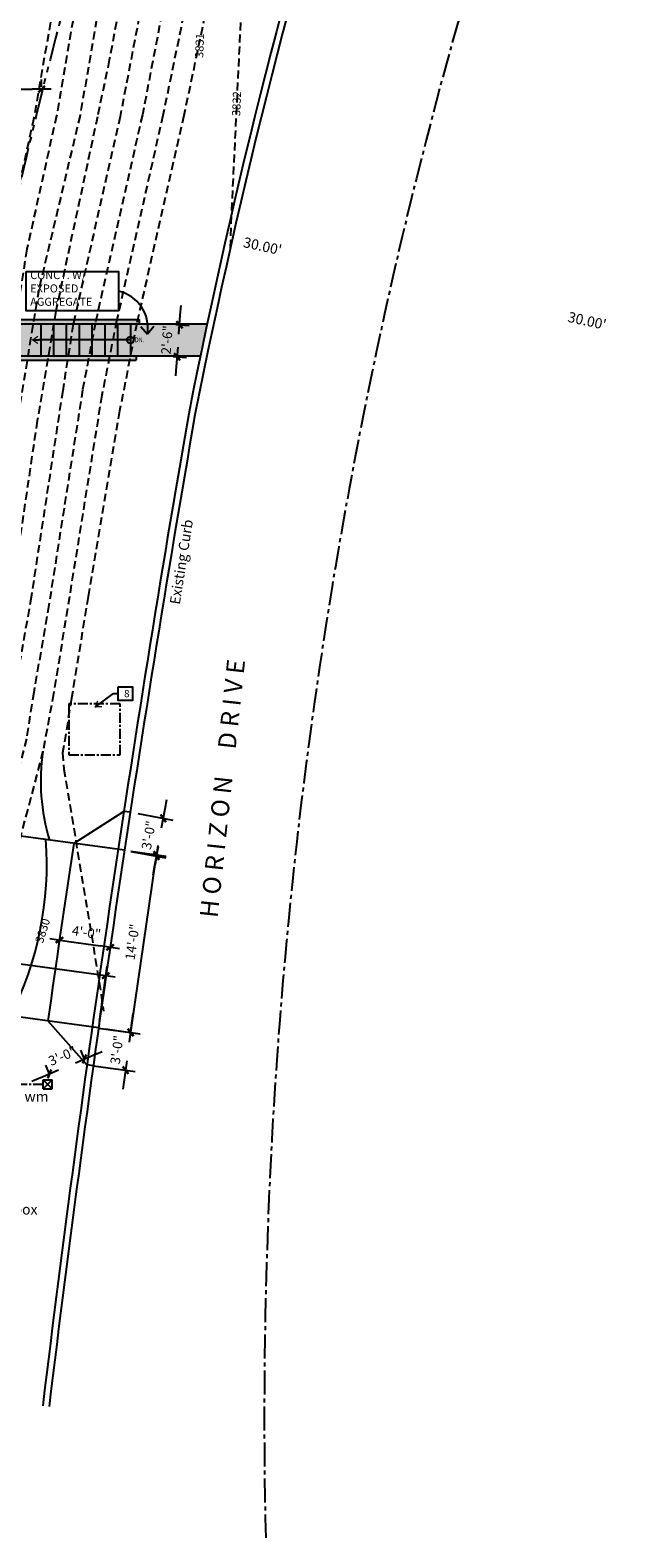
# Model space of a CAD drawing. Units: inches. Extents: x -16530 to 3364, y 24531 to 36020.
# Drawn here: x -13522 to -12952, y 30767 to 32180 of the extents above; entities that cross this region are included whole.
import ezdxf

# ---------------------------------------------------------------- set-up
doc = ezdxf.new("R2010")
doc.units = ezdxf.units.IN
doc.header["$LTSCALE"] = 30
doc.header["$MEASUREMENT"] = 0
for name, pattern in [('CENTER', [2, 1.25, -0.25, 0.25, -0.25]), ('CENTER2', [1.125, 0.75, -0.125, 0.125, -0.125]), ('HIDDEN', [0.375, 0.25, -0.125]), ('PHANTOM', [2.5, 1.25, -0.25, 0.25, -0.25, 0.25, -0.25])]:
    doc.linetypes.add(name, pattern=pattern)
doc.layers.get('0').update_dxf_attribs({"linetype": 'CONTINUOUS'})
doc.layers.get('Defpoints').update_dxf_attribs({"linetype": 'CONTINUOUS'})
for name, color, linetype in [('2', 2, 'CONTINUOUS'), ('4', 4, 'CONTINUOUS'), ('A-Anno-Note', 4, 'CONTINUOUS'), ('A-BUILDING-1ST', 253, 'CONTINUOUS'), ('A-CALLOUT', 3, 'CONTINUOUS'), ('A-HARDSCAPE', 3, 'CONTINUOUS'), ('A-STAIR-NOTES', 4, 'CONTINUOUS'), ('CL', 7, 'CENTER2'), ('CONTOURS', 2, 'CONTINUOUS'), ('e-curb', 4, 'CONTINUOUS'), ('H-TEXT', 2, 'CONTINUOUS'), ('NTEXT', 2, 'CONTINUOUS'), ('PLOTPLAN', 7, 'CONTINUOUS'), ('PLOTTEXT', 3, 'CONTINUOUS'), ('S-PROP-LINE', 6, 'PHANTOM'), ('STXT', 2, 'CONTINUOUS')]:
    doc.layers.add(name, color=color, linetype=linetype)
doc.styles.add('A1', font='a1.shx')
doc.styles.add('ANNTEXT', font='a1.shx')
doc.styles.add('CG0002', font='romans', dxfattribs={"height": 0.64})
doc.styles.add('L140', font='simplex', dxfattribs={"height": 1.4})
doc.styles.add('L80', font='simplex', dxfattribs={"height": 0.8})
doc.styles.add('ROMAND', font='a1.shx', dxfattribs={"width": 0.85})
doc.dimstyles.new('ARCH96', dxfattribs={"dimscale": 96, "dimtxt": 0.09375, "dimasz": 0.09375, "dimexe": 0.09375, "dimexo": 0.0625, "dimgap": 0.0625, "dimtad": 1, "dimdec": 0, "dimrnd": 0.25, "dimzin": 7, "dimdsep": 46, "dimlunit": 4, "dimtxsty": 'A1', "dimblk1": 'ARTICK', "dimblk2": 'ARTICK', "dimsah": 1, "dimcen": 0.0625, "dimdle": 0.09375, "dimclrd": 3, "dimclre": 3, "dimclrt": 2, "dimadec": 0, "dimazin": 0, "dimtfac": 1, "dimtdec": 0, "dimtix": 1, "dimtofl": 0, "dimtmove": 2, "dimatfit": 3, "dimldrblk": 'ARTICK', "dimfxl": 1, "dimfrac": 2, "dimtolj": 1, "dimtzin": 7, "dimarcsym": 0})
doc.dimstyles.new('LEADER', dxfattribs={"dimscale": 48, "dimtxt": 0.09375, "dimasz": 0.09375, "dimexe": 0, "dimexo": 0, "dimgap": 0.0625, "dimtad": 0, "dimdec": 4, "dimzin": 0, "dimdsep": 46, "dimlunit": 4, "dimtxsty": 'ROMAND', "dimblk1": 'ARRD', "dimblk2": 'ARRD', "dimsah": 1, "dimcen": 0.09375, "dimclrd": 1, "dimclre": 1, "dimadec": 0, "dimazin": 0, "dimtfac": 1, "dimtdec": 4, "dimtofl": 0, "dimtmove": 0, "dimatfit": 3, "dimldrblk": 'ARRD', "dimfxl": 1, "dimtvp": 0.7, "dimfrac": 2, "dimtolj": 1, "dimtzin": 0, "dimarcsym": 0})

# ---------------------------------------------------------------- blocks, each defined once
blk = doc.blocks.new('ARRD')
for p in [(-0.08, 0.05), (-0.08, -0.05)]:
    blk.add_line(p, (0, 0))
at = {"color": 1}
blk.add_line((0, 0), (-1, 0), dxfattribs=at)
at = {"color": 1, "const_width": 0.2}
blk.add_lwpolyline([(-0.83, 0.56), (0, 0), (-0.83, -0.56)], dxfattribs=at)
blk = doc.blocks.new('ARTICK')
at = {"color": 3}
blk.add_line((1, 0), (-1, 0), dxfattribs=at)
at = {"color": 3, "const_width": 0.25}
blk.add_lwpolyline([(0.35, 0.35), (-0.35, -0.35)], dxfattribs=at)
blk = doc.blocks.new('*D22')
at = {"layer": 'Defpoints', "color": 0, "transparency": 16777216}
for p in [(-13434, 31411.1), (-13404, 31406.8), (-13458.3, 31244.9)]:
    blk.add_point(p, dxfattribs=at)
at = {"layer": 'PLOTTEXT', "color": 3, "lineweight": -2, "transparency": 16777216}
for p, q in [((-13428.1, 31410.3), (-13395.1, 31405.5)), ((-13426.9, 31249.4), (-13405.3, 31397.8)), ((-13452.3, 31244), (-13419.3, 31239.2))]:
    blk.add_line(p, q, dxfattribs=at)
at = {"layer": 'PLOTTEXT', "color": 3, "lineweight": -2, "transparency": 16777216, "xscale": 9, "yscale": 9, "zscale": 9}
for p, rotation in [((-13404, 31406.8), 81.717811430667), ((-13428.2, 31240.5), 261.717811430667)]:
    blk.add_blockref('ARTICK', p, dxfattribs=dict(at, rotation=rotation))
at = {"layer": 'PLOTTEXT', "color": 2, "transparency": 16777216, "insert": (-13426.7, 31325.2), "char_height": 9, "attachment_point": 5, "rotation": 81.7178, "style": 'A1'}
blk.add_mtext('\\A1;14\'-0"', dxfattribs=at)
blk = doc.blocks.new('*D23')
at = {"layer": 'Defpoints', "color": 0, "transparency": 16777216}
for p in [(-13464.3, 31245.3), (-13469, 31210), (-13433.1, 31205.1)]:
    blk.add_point(p, dxfattribs=at)
at = {"layer": 'PLOTTEXT', "color": 3, "lineweight": -2, "transparency": 16777216}
for p, q in [((-13427.1, 31249.3), (-13425.9, 31258.2)), ((-13458.3, 31244.5), (-13419.4, 31239.2)), ((-13463.1, 31209.2), (-13424.2, 31203.9)), ((-13434.3, 31196.2), (-13435.5, 31187.3))]:
    blk.add_line(p, q, dxfattribs=at)
at = {"layer": 'PLOTTEXT', "color": 3, "lineweight": -2, "transparency": 16777216, "xscale": 9, "yscale": 9, "zscale": 9}
for p, rotation in [((-13428.3, 31240.4), 262.277499999985), ((-13433.1, 31205.1), 82.27749999998494)]:
    blk.add_blockref('ARTICK', p, dxfattribs=dict(at, rotation=rotation))
at = {"layer": 'PLOTTEXT', "color": 2, "transparency": 16777216, "insert": (-13441.2, 31224.2), "char_height": 9, "attachment_point": 5, "rotation": 82.2775, "style": 'A1'}
blk.add_mtext('\\A1;3\'-0"', dxfattribs=at)
blk = doc.blocks.new('*D24')
at = {"layer": 'Defpoints', "color": 0, "transparency": 16777216}
for p in [(-13427.5, 31446.6), (-13397.7, 31441.1), (-13434, 31411.1)]:
    blk.add_point(p, dxfattribs=at)
at = {"layer": 'PLOTTEXT', "color": 3, "lineweight": -2, "transparency": 16777216}
for p, q in [((-13396, 31449.9), (-13394.4, 31458.8)), ((-13421.6, 31445.5), (-13388.8, 31439.4)), ((-13428.1, 31410), (-13395.3, 31404)), ((-13405.8, 31396.8), (-13407.4, 31387.9))]:
    blk.add_line(p, q, dxfattribs=at)
at = {"layer": 'PLOTTEXT', "color": 3, "lineweight": -2, "transparency": 16777216, "xscale": 9, "yscale": 9, "zscale": 9}
for p, rotation in [((-13397.7, 31441.1), 259.5700155676701), ((-13404.2, 31405.6), 79.57001556767013)]:
    blk.add_blockref('ARTICK', p, dxfattribs=dict(at, rotation=rotation))
at = {"layer": 'PLOTTEXT', "color": 2, "transparency": 16777216, "insert": (-13411.4, 31425.3), "char_height": 9, "attachment_point": 5, "rotation": 79.57, "style": 'A1'}
blk.add_mtext('\\A1;3\'-0"', dxfattribs=at)
blk = doc.blocks.new('*D25')
at = {"layer": 'Defpoints', "color": 0, "transparency": 16777216}
for p in [(-13471.6, 31215.6), (-13469.2, 31210), (-13501.9, 31196)]:
    blk.add_point(p, dxfattribs=at)
at = {"layer": 'PLOTTEXT', "color": 3, "lineweight": -2, "transparency": 16777216}
for p, q in [((-13471.5, 31215.5), (-13475.1, 31223.8)), ((-13463.3, 31219.1), (-13455, 31222.6)), ((-13504.3, 31201.5), (-13507.8, 31209.8)), ((-13512.6, 31198), (-13520.8, 31194.5))]:
    blk.add_line(p, q, dxfattribs=at)
at = {"layer": 'PLOTTEXT', "color": 3, "lineweight": -2, "transparency": 16777216, "xscale": 9, "yscale": 9, "zscale": 9}
for p, rotation in [((-13471.6, 31215.6), 203.1528562025106), ((-13504.3, 31201.6), 23.1528562025106)]:
    blk.add_blockref('ARTICK', p, dxfattribs=dict(at, rotation=rotation))
at = {"layer": 'PLOTTEXT', "color": 2, "transparency": 16777216, "insert": (-13492.1, 31218.4), "char_height": 9, "attachment_point": 5, "rotation": 23.1529, "style": 'A1'}
blk.add_mtext('\\A1;3\'-0"', dxfattribs=at)
blk = doc.blocks.new('*D26')
at = {"layer": 'Defpoints', "color": 0, "transparency": 16777216}
for p in [(-13493.9, 31334.5), (-13447.5, 31320.2), (-13446.4, 31327.6)]:
    blk.add_point(p, dxfattribs=at)
at = {"layer": 'PLOTTEXT', "color": 3, "lineweight": -2, "transparency": 16777216}
for p, q in [((-13494.8, 31328.5), (-13496.3, 31318.2)), ((-13486.1, 31325.8), (-13456.4, 31321.5)), ((-13447.3, 31321.6), (-13448.8, 31311.3))]:
    blk.add_line(p, q, dxfattribs=at)
at = {"layer": 'PLOTTEXT', "color": 3, "lineweight": -2, "transparency": 16777216, "xscale": 9, "yscale": 9, "zscale": 9}
for p, rotation in [((-13495, 31327.1), 171.7192855076334), ((-13447.5, 31320.2), 351.7192855076334)]:
    blk.add_blockref('ARTICK', p, dxfattribs=dict(at, rotation=rotation))
at = {"layer": 'PLOTTEXT', "color": 2, "transparency": 16777216, "insert": (-13469.7, 31334.2), "char_height": 9, "attachment_point": 5, "rotation": 351.7193, "style": 'A1'}
blk.add_mtext('\\A1;4\'-0"', dxfattribs=at)
blk = doc.blocks.new('*D27')
at = {"layer": 'Defpoints', "color": 0, "transparency": 16777216}
for p in [(-13650.5, 31320.6), (-13657.1, 31271.8), (-13458.3, 31244.9)]:
    blk.add_point(p, dxfattribs=at)
at = {"layer": 'PLOTTEXT', "color": 3, "lineweight": -2, "transparency": 16777216}
for p, q in [((-13656.3, 31277.8), (-13649.3, 31329.5)), ((-13460.6, 31294.8), (-13641.6, 31319.4)), ((-13457.4, 31250.8), (-13450.4, 31302.6))]:
    blk.add_line(p, q, dxfattribs=at)
at = {"layer": 'PLOTTEXT', "color": 3, "lineweight": -2, "transparency": 16777216, "xscale": 9, "yscale": 9, "zscale": 9}
for p, rotation in [((-13650.5, 31320.6), 172.2774999999986), ((-13451.6, 31293.6), 352.2774999999987)]:
    blk.add_blockref('ARTICK', p, dxfattribs=dict(at, rotation=rotation))
at = {"layer": 'PLOTTEXT', "color": 2, "transparency": 16777216, "insert": (-13549.6, 31317.7), "char_height": 9, "attachment_point": 5, "rotation": 352.2775, "style": 'A1'}
blk.add_mtext('\\A1;16\'-9"', dxfattribs=at)
blk = doc.blocks.new('*D28')
at = {"layer": 'Defpoints', "color": 0, "transparency": 16777216}
for p in [(-13511.7, 32124.2), (-13811.8, 32120.5), (-13511.7, 32120.5)]:
    blk.add_point(p, dxfattribs=at)
at = {"layer": 'PLOTTEXT', "color": 3, "lineweight": -2, "transparency": 16777216}
for p, q in [((-13811.8, 32126.5), (-13811.8, 32133.2)), ((-13802.8, 32124.2), (-13520.7, 32124.2)), ((-13511.7, 32126.5), (-13511.7, 32133.2))]:
    blk.add_line(p, q, dxfattribs=at)
at = {"layer": 'PLOTTEXT', "color": 3, "lineweight": -2, "transparency": 16777216, "xscale": 9, "yscale": 9, "zscale": 9, "rotation": 180}
blk.add_blockref('ARTICK', (-13811.8, 32124.2), dxfattribs=at)
at = {"layer": 'PLOTTEXT', "color": 3, "lineweight": -2, "transparency": 16777216, "xscale": 9, "yscale": 9, "zscale": 9}
blk.add_blockref('ARTICK', (-13511.7, 32124.2), dxfattribs=at)
at = {"layer": 'PLOTTEXT', "color": 2, "transparency": 16777216, "insert": (-13661.7, 32134.9), "char_height": 9, "attachment_point": 5, "style": 'A1'}
blk.add_mtext('\\A1;25\'-0"', dxfattribs=at)
blk = doc.blocks.new('ARR')
for p in [(3.58, 3.06), (3.58, -3.06)]:
    blk.add_line(p, (0, 0))
blk = doc.blocks.new('*D37')
at = {"layer": 'Defpoints', "color": 0, "transparency": 16777216}
for p in [(-13392, 31904.3), (-13382.5, 31903.5), (-13394.3, 31874.3)]:
    blk.add_point(p, dxfattribs=at)
at = {"layer": 'PLOTTEXT', "color": 3, "lineweight": -2, "transparency": 16777216}
for p, q in [((-13381.8, 31912.5), (-13381.1, 31921.5)), ((-13386, 31903.8), (-13373.5, 31902.8)), ((-13388.3, 31873.8), (-13375.8, 31872.8)), ((-13385.5, 31864.6), (-13386.2, 31855.6))]:
    blk.add_line(p, q, dxfattribs=at)
at = {"layer": 'PLOTTEXT', "color": 3, "lineweight": -2, "transparency": 16777216, "xscale": 9, "yscale": 9, "zscale": 9}
for p, rotation in [((-13382.5, 31903.5), 265.6132285717919), ((-13384.8, 31873.5), 85.61322857179194)]:
    blk.add_blockref('ARTICK', p, dxfattribs=dict(at, rotation=rotation))
at = {"layer": 'PLOTTEXT', "color": 2, "transparency": 16777216, "insert": (-13394.3, 31889.3), "char_height": 9, "attachment_point": 5, "rotation": 85.6132, "style": 'A1'}
blk.add_mtext('\\A1;2\'-6"', dxfattribs=at)

msp = doc.modelspace()

# ---------------------------------------------------------------- hatches: boundary and pattern name
at = {"layer": 'A-BUILDING-1ST'}
msp.add_hatch(color=256, dxfattribs=at).paths.add_polyline_path([(-13362.727824, 31874.268851), (-13356.550936, 31904.253564), (-13420.078472, 31904.268851), (-13420.078472, 31908.268851), (-13763.785122, 31908.268851), (-13763.785122, 31904.268851), (-13763.785122, 31870.268851), (-13423.200361, 31870.268851), (-13423.200361, 31874.268851)])

# ---------------------------------------------------------------- linework, layer by layer
at = {"layer": '4'}
for p, q in [((-13510.368273, 31187.56872), (-13510.368273, 31196.02313)), ((-13501.913864, 31196.02313), (-13510.368273, 31187.56872)), ((-13510.368273, 31196.02313), (-13501.913864, 31187.56872)), ((-13510.368273, 31196.02313), (-13501.913864, 31196.02313)), ((-13501.913864, 31187.56872), (-13501.913864, 31196.02313)), ((-13510.368273, 31187.56872), (-13501.913864, 31187.56872))]:
    msp.add_line(p, q, dxfattribs=at)
at = {"layer": 'A-Anno-Note', "color": 1}
msp.add_arc((-13447.803093, 31900.251883), 35.721684, 351.356810361, 76.751748158, dxfattribs=at)
at = {"layer": 'A-CALLOUT'}
for p, q in [((-13763.785122, 31908.268851), (-13420.078472, 31908.268851)), ((-13763.785122, 31904.268851), (-13420.078472, 31904.268851)), ((-13512.563813, 31904.268851), (-13512.563813, 31874.268851)), ((-13500.563813, 31904.268851), (-13500.563813, 31874.268851)), ((-13488.563813, 31904.268851), (-13488.563813, 31874.268851)), ((-13476.563813, 31904.268851), (-13476.563813, 31874.268851)), ((-13464.563813, 31904.268851), (-13464.563813, 31874.268851)), ((-13452.563813, 31904.268851), (-13452.563813, 31874.268851)), ((-13440.563813, 31904.268851), (-13440.563813, 31874.268851)), ((-13428.563813, 31904.268851), (-13428.563813, 31874.268851)), ((-13420.078472, 31904.268851), (-13420.078472, 31908.268851)), ((-13420.078472, 31904.268851), (-13356.623591, 31904.268851)), ((-13763.785122, 31874.268851), (-13423.200361, 31874.268851)), ((-13763.785122, 31870.268851), (-13423.200361, 31870.268851)), ((-13423.200361, 31874.268851), (-13362.727824, 31874.268851)), ((-13423.200361, 31874.268851), (-13423.200361, 31870.268851))]:
    msp.add_line(p, q, dxfattribs=at)
for centre, radius, start, end in [((-13321.457536, 31476.028602), 191.074314, 171.592200699, 196.846347166), ((-13824.520612, 31398.785913), 317.707435, 333.302433639, 4.026913052)]:
    msp.add_arc(centre, radius, start, end, dxfattribs=at)
at = {"layer": 'A-HARDSCAPE'}
for p, q in [((-13434.608867, 31447.528777), (-13481.618275, 31417.574008)), ((-13428.662487, 31446.722417), (-13434.608867, 31447.528777)), ((-13434.048699, 31411.123326), (-13637.933231, 31438.771129)), ((-13458.250016, 31244.86753), (-13694.312141, 31276.878783)), ((-13469.181435, 31210.020397), (-13505.815308, 31251.317631)), ((-13463.235822, 31209.214141), (-13469.181435, 31210.020397))]:
    msp.add_line(p, q, dxfattribs=at)
msp.add_lwpolyline([(-13481.618275, 31417.574008, 0.0023045264), (-13505.815308, 31251.317631)], format="xyb", dxfattribs=at)
at = {"layer": 'A-STAIR-NOTES', "color": 1}
msp.add_line((-13428.563813, 31889.268851), (-13514.063814, 31889.268851), dxfattribs=at)
msp.add_circle((-13428.563813, 31889.268851), 3.129332, dxfattribs=at)
at = {"layer": 'CL'}
msp.add_arc((-8503.082093, 30879.653634), 4800, 152.883255621, 181.34532475, dxfattribs=at)
at = {"layer": 'CONTOURS', "color": 8, "linetype": 'HIDDEN'}
for points in [[(-13269.750097, 32958.815281), (-13318.953537, 32782.754718), (-13356.479639, 32682.5857), (-13433.830694, 32433.780482), (-13469.590495, 32318.607906), (-13492.15888, 32255.558443), (-13501.52825, 32197.98215), (-13518.910168, 32097.214375), (-13546.675655, 31972.176927), (-13567.841635, 31838.388257), (-13597.340756, 31645.028086), (-13607.756992, 31564.404016), (-13650.835736, 31418.450523), (-13711.610153, 31187.967384), (-13725.8378, 31162.994611), (-13741.156375, 31077.184072), (-13744.279499, 31005.040125), (-13749.846575, 30974.079288), (-13756.092822, 30905.056877)], [(-13226.520173, 32961.232253), (-13244.891979, 32884.906755), (-13324.278268, 32674.500035), (-13390.600769, 32436.197454), (-13426.360571, 32321.024878), (-13453.689991, 32240.823058), (-13458.298326, 32200.399122), (-13475.680244, 32099.631346), (-13514.398315, 31936.275365), (-13531.743767, 31830.953521), (-13549.733445, 31715.291407), (-13575.096763, 31546.462743), (-13620.907385, 31389.199169), (-13675.775901, 31171.831648), (-13695.695215, 31136.948169), (-13700.637058, 31105.471953), (-13704.917203, 31011.424109), (-13707.290504, 30978.451486), (-13710.965169, 30904.380593)], [(-13210.194997, 32960.024011), (-13222.224834, 32895.786297), (-13284.135762, 32739.277508), (-13375.128735, 32423.228599), (-13405.889716, 32314.690627), (-13433.353603, 32231.488682), (-13448.264979, 32151.579903), (-13459.355068, 32098.423104), (-13498.452228, 31916.138973), (-13515.810596, 31813.672442), (-13544.621429, 31618.695431), (-13556.087569, 31544.800069), (-13596.440512, 31405.440224), (-13657.462592, 31165.123418), (-13680.344732, 31124.316726), (-13681.601275, 31078.392801), (-13684.724398, 31006.248854), (-13686.735322, 30973.350345), (-13690.422142, 30904.380593)], [(-13193.87058, 32962.139166), (-13200.760292, 32907.873106), (-13252.397048, 32777.314703), (-13352.397775, 32428.062542), (-13385.210704, 32315.707247), (-13414.959765, 32221.420486), (-13418.092765, 32203.611837), (-13438.094885, 32098.720533), (-13482.180231, 31903.940507), (-13491.962118, 31841.712141), (-13521.461238, 31648.35197), (-13535.889446, 31566.888275), (-13543.38084, 31522.097016), (-13639.682591, 31155.415549), (-13653.017592, 31131.556426), (-13654.377453, 31073.879691), (-13661.78604, 31001.057997), (-13664.875737, 30969.138076), (-13673.040224, 30903.591189)], [(-13173.053302, 32963.563897), (-13178.713821, 32923.071698), (-13220.501836, 32816.697153), (-13331.580497, 32429.487273), (-13363.874551, 32316.354276), (-13396.413228, 32210.927601), (-13398.978732, 32194.968859), (-13417.277607, 32100.145264), (-13461.362953, 31905.365238), (-13473.262122, 31842.657086), (-13504.861811, 31641.100568), (-13519.090217, 31559.089311), (-13525.945743, 31515.515559), (-13619.351521, 31159.34258), (-13626.364304, 31127.259317), (-13632.338579, 31071.806956), (-13639.363518, 31001.164291), (-13643.584407, 30967.573407), (-13649.201623, 30904.076826)], [(-13134.270657, 32962.993907), (-13134.33903, 32951.242559), (-13155.738238, 32895.814089), (-13290.305279, 32427.639804), (-13322.812809, 32314.986105), (-13346.432617, 32232.485311), (-13358.666813, 32193.16381), (-13378.494962, 32099.575274), (-13422.580308, 31904.795248), (-13438.58717, 31822.79228), (-13468.149346, 31648.923911), (-13483.641132, 31553.596149), (-13492.051003, 31502.332653), (-13490.811174, 31487.219389), (-13455.782962, 31275.810188), (-13453.873078, 31260.433139)], [(-13112.312311, 32963.849136), (-13123.745025, 32934.659705), (-13169.530577, 32778.337175), (-13269.582964, 32428.336079), (-13301.598208, 32316.627813), (-13319.125988, 32255.078169), (-13324.284346, 32209.134254), (-13334.032806, 32005.441127), (-13334.96659, 31975.102117)]]:
    msp.add_lwpolyline(points, dxfattribs=at)
at = {"layer": 'CONTOURS', "color": 1, "linetype": 'HIDDEN'}
for points in [[(-13248.588676, 32960.930436), (-13268.774644, 32871.007096), (-13352.329402, 32650.329343), (-13412.669272, 32435.895637), (-13448.429074, 32320.723061), (-13470.997458, 32257.673598), (-13480.366829, 32200.097305), (-13497.748747, 32099.32953), (-13525.514234, 31974.292082), (-13546.680214, 31840.503412), (-13576.179334, 31647.143241), (-13591.017779, 31556.91272), (-13639.958362, 31389.385427), (-13693.390287, 31180.552152), (-13710.675723, 31150.440693), (-13720.226662, 31099.548251), (-13724.343472, 31008.13338), (-13728.685153, 30976.194443), (-13732.824754, 30905.170485)], [(-13151.951137, 32962.993907), (-13156.526806, 32936.457928), (-13187.919856, 32856.255621), (-13310.478332, 32428.917283), (-13343.291261, 32316.561988), (-13368.125828, 32228.997597), (-13376.469604, 32204.28227), (-13398.035946, 32099.629883), (-13441.401096, 31907.266829), (-13455.290677, 31837.5852), (-13485.66649, 31648.737652), (-13500.454795, 31557.97176), (-13510.478267, 31503.967047), (-13575.737949, 31255.390995), (-13565.004159, 31164.196514), (-13610.557243, 31074.907038), (-13615.255223, 31030.120167), (-13622.185959, 30954.010183), (-13587.073421, 30902.595535)]]:
    msp.add_lwpolyline(points, dxfattribs=at)
at = {"layer": 'Defpoints', "ltscale": 0.75, "const_width": 0.75}
msp.add_lwpolyline([(-13362.727824, 31874.268851), (-13356.550936, 31904.253564), (-13420.078472, 31904.268851), (-13420.078472, 31908.268851), (-13763.785122, 31908.268851), (-13763.785122, 31904.268851), (-13763.785122, 31870.268851), (-13423.200361, 31870.268851), (-13423.200361, 31874.268851)], close=True, dxfattribs=at)
at = {"layer": 'e-curb'}
for points in [[(-12984.874274, 33064.085963, 0.0539168405), (-13373.895022, 31820.125032, 0.0129180689), (-13510.636953, 30890.680023, 0.0129180689)], [(-12979.373515, 33061.689787, 0.0539139273), (-13367.995501, 31819.029312, 0.0129171009), (-13504.680273, 30889.960323)]]:
    msp.add_lwpolyline(points, format="xyb", dxfattribs=at)
at = {"layer": 'NTEXT', "color": 3}
msp.add_lwpolyline([(-13526.277683, 31953.451547), (-13439.61673, 31953.451547), (-13439.61673, 31916.594211), (-13526.277683, 31916.594211)], close=True, dxfattribs=at)
at = {"layer": 'PLOTPLAN', "color": 1, "linetype": 'CENTER', "ltscale": 0.25}
msp.add_line((-13510.368273, 31191.795925), (-13772.337099, 31191.795925), dxfattribs=at)
msp.add_lwpolyline([(-13486.254322, 31500.441781), (-13438.254322, 31500.441781), (-13438.254322, 31548.441781), (-13486.254322, 31548.441781)], close=True, dxfattribs=at)
at = {"layer": 'S-PROP-LINE', "ltscale": 0.75}
for radius in [5400, 5160]:
    msp.add_arc((-8503.082093, 30879.653634), radius, 157.3080722, 172.2775, dxfattribs=at)
at = {"layer": 'STXT', "color": 3}
msp.add_lwpolyline([(-13439.854041, 31564.231039), (-13426.44457, 31564.231039), (-13426.44457, 31551.559095), (-13439.854041, 31551.559095)], close=True, dxfattribs=at)

# ---------------------------------------------------------------- block references
at = {"layer": 'A-Anno-Note', "xscale": 1.999999999999929, "yscale": 1.999999999999929, "zscale": 1.999999999999929, "rotation": 90.52227920724441}
msp.add_blockref('ARR', (-13412.585383, 31894.760008), dxfattribs=at)
at = {"layer": 'A-STAIR-NOTES', "color": 1, "xscale": 6.000000000000024, "yscale": 6.000000000000024, "zscale": 6.000000000000024, "rotation": 179.9999948758296}
msp.add_blockref('ARRD', (-13520.063814, 31889.268851), dxfattribs=at)

# ---------------------------------------------------------------- texts
at = {"layer": '2', "color": 6, "style": 'L140'}
msp.add_text('H O R I Z O N     D R I V E', height=16.8, rotation=83.878802623, dxfattribs=at).set_placement((-13346.923301, 31347.301466))
at = {"layer": '4', "style": 'L80'}
for s, rotation, p in [("30.00'", 347.590083538, (-13323.464508, 31976.398359)), ("30.00'", 347.590083538, (-13019.385969, 31906.441322)), ('Existing Curb', 81.027713997, (-13382.273112, 31640.904293))]:
    msp.add_text(s, height=9.6, rotation=rotation, dxfattribs=at).set_placement(p)
for s, p in [('wm', (-13527.77462, 31175.612508)), ('cable box', (-13574.15996, 31069.889747))]:
    msp.add_text(s, height=9.6, dxfattribs=at).set_placement(p)
at = {"layer": 'A-STAIR-NOTES', "color": 2, "style": 'A1', "width": 0.85}
msp.add_text('DN.', height=4.5, dxfattribs=at).set_placement((-13424.378641, 31887.084339))
at = {"layer": 'CONTOURS', "color": 4, "linetype": 'Continuous', "style": 'CG0002'}
for s, rotation, p in [('3831', 87.785016474, (-13360.312528, 32153.307575, 1140)), ('3832', 87.785016474, (-13325.665891, 32098.858396, 1140)), ('3830', 72.421052663, (-13510.599963, 31323.541316, 1140))]:
    msp.add_text(s, height=7.68, rotation=rotation, dxfattribs=at).set_placement(p)
at = {"layer": 'H-TEXT', "insert": (-13429.340382, 31561.317097), "char_height": 6.75, "width": 84.5068988, "attachment_point": 3, "style": 'ANNTEXT'}
msp.add_mtext('8', dxfattribs=at)
at = {"layer": 'STXT', "ltscale": 0.75, "insert": (-13522.398972, 31918.930563), "char_height": 7.5, "width": 80.94984275, "attachment_point": 7, "style": 'A1'}
msp.add_mtext('CONCT. W/\\PEXPOSED AGGREGATE', dxfattribs=at)

# ---------------------------------------------------------------- dimensions: what is measured, and where the dimension line sits
at = {"layer": 'PLOTTEXT', "color": 3}
dim = msp.add_linear_dim(base=(-13511.66931, 32124.208182), p1=(-13811.826923, 32120.481623), p2=(-13511.66931, 32120.481623), dimstyle='ARCH96', dxfattribs=at)
dim.commit()
dim.dimension.update_dxf_attribs({"geometry": '*D28', "text_midpoint": (-13661.748116, 32134.863354)})
for p1, p2, distance, picture, middle in [((-13394.316012, 31874.268851), (-13392.015123, 31904.262098), -9.55971, '*D37', (-13394.257821, 31889.349265)), ((-13434.048699, 31411.123326), (-13427.524197, 31446.568059), -30.359797, '*D24', (-13411.407406, 31425.278489)), ((-13458.250016, 31244.86753), (-13434.048699, 31411.123326), -30.337471, '*D22', (-13426.672333, 31325.160221)), ((-13493.908363, 31334.473701), (-13446.408796, 31327.560591), -7.455813, '*D26', (-13469.697798, 31334.18315)), ((-13458.250016, 31244.86753), (-13657.126993, 31271.836283), -49.214673, '*D27', (-13549.643474, 31317.678763)), ((-13464.252744, 31245.268596), (-13469.035271, 31210.000577), 36.283752, '*D23', (-13441.247866, 31224.190737)), ((-13501.913864, 31196.02313), (-13469.181435, 31210.020397), 6.035225, '*D25', (-13492.110072, 31218.367903))]:
    dim = msp.add_aligned_dim(p1=p1, p2=p2, distance=distance, dimstyle='ARCH96', dxfattribs=at)
    dim.commit()
    dim.dimension.update_dxf_attribs({"geometry": picture, "text_midpoint": middle})

# ---------------------------------------------------------------- leaders
at = {"layer": 'STXT', "color": 3}
msp.add_leader([(-13461.247189, 31545.483567), (-13444.356126, 31557.895067), (-13439.854041, 31557.895067)], dimstyle='LEADER', override={"dimscale": 96, "dimasz": 0.0625, "dimclrd": 2}, dxfattribs=at)

doc.saveas('drawing.dxf')
